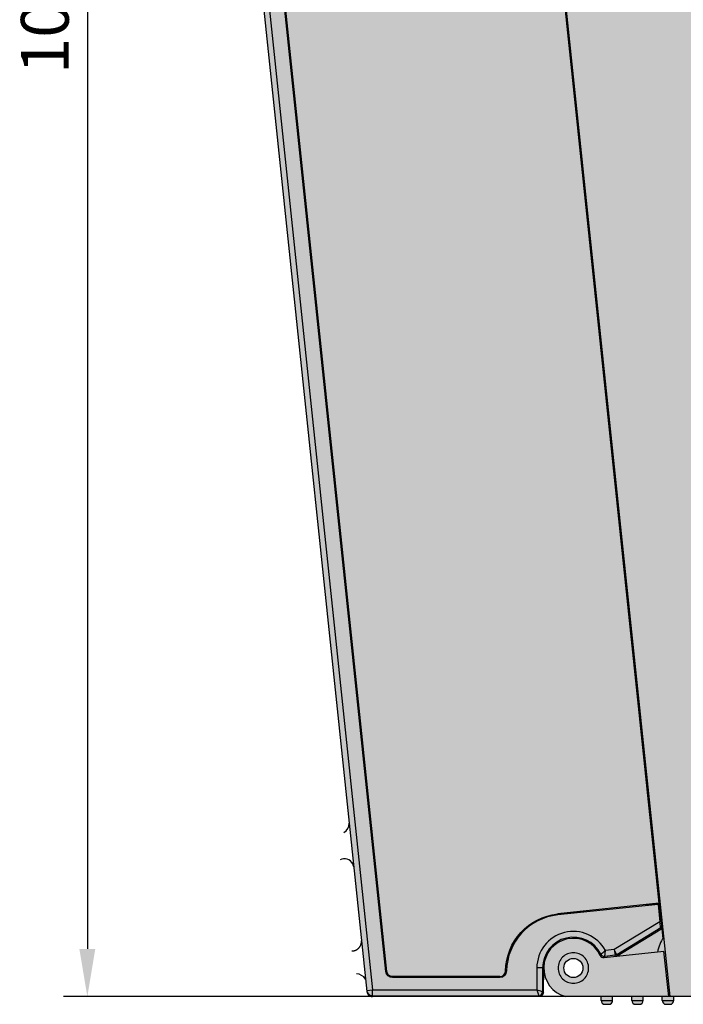
# Model space of a CAD drawing. Units: millimetres. Extents: x 409 to 5633, y 492 to 5392.
# Drawn here: x 5237 to 5272, y 976 to 1028 of the extents above; entities that cross this region are included whole.
import ezdxf

# ---------------------------------------------------------------- set-up
doc = ezdxf.new("R2010")
doc.units = ezdxf.units.MM
doc.styles.get("Standard").update_dxf_attribs({"font": 'arial.ttf'})
doc.dimstyles.new('ISO-25', dxfattribs={"dimtxt": 2.5, "dimasz": 2.5, "dimexe": 1.25, "dimexo": 0.625, "dimtad": 1, "dimtxsty": 'Standard', "dimcen": 2.5, "dimadec": 0, "dimazin": 0, "dimtfac": 1, "dimtmove": 0, "dimatfit": 3, "dimfxl": 1, "dimarcsym": 0})

# ---------------------------------------------------------------- blocks, each defined once
blk = doc.blocks.new('*D331')
at = {"color": 0, "lineweight": -2, "transparency": 16777216}
for p, q in [((5282.6882556853, 1078.824540353446), (5239.364591036296, 1078.824540353446)), ((5240.614591036296, 1076.324540353446), (5240.614591036296, 979.0745403534534)), ((5282.6882556853, 976.5745403534534), (5239.364591036296, 976.5745403534534))]:
    blk.add_line(p, q, dxfattribs=at)
at = {"color": 0, "transparency": 16777216}
for points in [[(5240.197924369629, 1076.324540353446), (5241.031257702963, 1076.324540353446), (5240.614591036296, 1078.824540353446)], [(5240.197924369629, 979.0745403534534), (5241.031257702963, 979.0745403534534), (5240.614591036296, 976.5745403534534)]]:
    blk.add_solid(points, dxfattribs=at)
at = {"layer": 'Defpoints', "color": 0, "transparency": 16777216}
for p in [(5283.3132556853, 1078.824540353446), (5240.614591036296, 976.5745403534534), (5283.3132556853, 976.5745403534534)]:
    blk.add_point(p, dxfattribs=at)
at = {"color": 0, "transparency": 16777216, "insert": (5238.71315856699, 1027.699540353448), "char_height": 2.5, "attachment_point": 5, "rotation": 90}
blk.add_mtext('100', dxfattribs=at)

msp = doc.modelspace()

# ---------------------------------------------------------------- hatches: boundary and pattern name
at = {"lineweight": 30}
h = msp.add_hatch(color=252, dxfattribs=at)
h.dxf.hatch_style = 1
h.set_gradient(color1=(147, 149, 152), color2=(199, 200, 202), name='INVCURVED')
edge = h.paths.add_edge_path()
edge.add_arc((5251.715006462135, 1076.248034440196), 2.452031387655642, 274.74246131342403, 378.46218026319536, ccw=False)
edge.add_line((5251.91773326662, 1073.804397853304), (5251.91773326662, 1074.27454035345))
edge.add_line((5251.91773326662, 1074.27454035345), (5251.91773326662, 1078.824540353446))
edge.add_line((5251.91773326662, 1078.824540353446), (5313.91773326662, 1078.824540353446))
edge.add_line((5313.91773326662, 1078.824540353446), (5313.91773326662, 1074.274540353477))
edge.add_line((5313.91773326662, 1074.274540353477), (5312.037163266044, 1073.804397853304))
edge.add_arc((5311.67902513039, 1075.396628435803), 1.632011382330146, 85.93808749348688, 282.6764875770009, ccw=False)
edge.add_line((5311.794627640998, 1077.024540353445), (5254.040838892199, 1077.024540353445))
h.paths.add_polyline_path([(5249.91773326662, 1074.774540353452), (5249.91773326662, 1079.024540353445), (5251.91773326662, 1079.024540353445), (5251.91773326662, 1074.274540353477)])
edge = h.paths.add_edge_path()
edge.add_line((5316.131787870321, 1039.343674942691), (5316.224278921009, 1039.145327244478))
edge.add_arc((5315.167733266622, 1041.41109671205), 2.499999999997841, 295.0000000009211, 336.8092291679314)
edge.add_line((5317.465730224731, 1040.426612085197), (5317.91773326662, 1040.574540353453))
edge.add_line((5317.91773326662, 1040.574540353453), (5317.91773326662, 1078.824540353446))
edge.add_line((5317.91773326662, 1078.824540353446), (5315.91773326662, 1078.824540353446))
edge.add_line((5315.91773326662, 1078.824540353446), (5315.91773326662, 1039.678852959472))
edge.add_line((5315.91773326662, 1039.678852959472), (5315.763388842252, 1039.606880972397))
edge.add_arc((5315.167733266622, 1041.411096712047), 1.899999999995072, 288.2704609549543, 317.8207464024359)
edge.add_line((5316.575724035434, 1040.135337332336), (5317.177690415594, 1040.332344511298))
edge.add_arc((5315.167733266619, 1041.411096712052), 2.281147529501139, 295.00000000029746, 331.77736321666146, ccw=False)
edge = h.paths.add_edge_path()
edge.add_ellipse((5248.708778104019, 1074.824540353453), major_axis=(0.7500285588, 1.665397950212366e-16), ratio=0.9999619231, start_angle=90, end_angle=179.9999999981935, ccw=False)
edge.add_line((5248.708778103859, 1075.574540353453), (5249.91773326662, 1075.574540353453))
edge.add_line((5249.91773326662, 1075.574540353453), (5249.91773326662, 1074.774540353452))
edge.add_line((5249.91773326662, 1074.774540353452), (5252.762134299028, 1074.274540353477))
edge.add_line((5252.762134299028, 1074.274540353477), (5254.762134299209, 1077.024540353445))
edge.add_line((5254.76213429921, 1077.024540353445), (5309.386313769639, 1077.024540353445))
edge.add_line((5309.386313769639, 1077.024540353445), (5311.386313769636, 1074.274540353477))
edge.add_line((5311.386313769635, 1074.274540353477), (5315.91773326662, 1074.774540353452))
edge.add_line((5315.91773326662, 1074.774540353452), (5315.91773326662, 1039.919994898906))
edge.add_line((5315.91773326662, 1039.919994898906), (5312.41773326662, 1038.774540353452))
edge.add_line((5312.41773326662, 1038.774540353452), (5310.91773326662, 1038.774540353452))
edge.add_line((5310.91773326662, 1038.774540353452), (5310.917733266621, 1033.059063611317))
edge.add_arc((5311.117733266621, 1031.774540353454), 1.29999999999733, 351.15011690153347, 458.84988309843925, ccw=False)
edge.add_line((5312.402256524487, 1031.574540353453), (5313.617733266621, 1031.574540353453))
edge.add_arc((5313.617733266621, 1029.574540353453), 2, 360, 450, ccw=False)
edge.add_line((5315.617733266621, 1029.574540353453), (5315.617733266618, 1026.891830843651))
edge.add_arc((5310.81773326662, 1026.89183084365), 4.799999999998363, 319.50094408149374, 360.0000000000217, ccw=False)
edge.add_line((5314.46773326662, 1023.774540353499), (5314.46773326662, 1012.574540353453))
edge.add_arc((5312.467733266614, 1012.574540353457), 2.000000000005457, 268.1190717847186, 359.9999999998958, ccw=False)
edge.add_arc((5311.117733266619, 1010.374540353452), 1.300000000001543, 261.150116901625, 368.89795255929084, ccw=False)
edge.add_line((5310.91773326662, 1009.090017095585), (5310.91773326662, 1003.374540353452))
edge.add_line((5310.91773326662, 1003.374540353452), (5312.41773326662, 1003.374540353452))
edge.add_line((5312.41773326662, 1003.374540353452), (5315.91773326662, 1002.229085807998))
edge.add_line((5315.91773326662, 1002.229085807998), (5315.91773326662, 977.3745403534522))
edge.add_line((5315.91773326662, 977.3745403534522), (5311.917733266413, 978.3745403534522))
edge.add_line((5311.917733266413, 978.3745403534522), (5277.061509724523, 978.3745403534522))
edge.add_line((5277.061509724523, 978.3745403534522), (5273.061509724421, 977.3745403534522))
edge.add_line((5273.061509724421, 977.3745403534522), (5273.061509724421, 976.5745403534529))
edge.add_line((5273.061509724421, 976.5745403534529), (5271.115914338819, 976.5745403534529))
edge.add_line((5271.115914338819, 976.5745403534529), (5263.754306885619, 1046.615556632052))
edge.add_line((5263.754306885619, 1046.615556632052), (5247.95874954522, 1046.615556632052))
edge.add_line((5247.95874954522, 1046.615556632052), (5247.95874954522, 1074.824540353475))
h.paths.add_polyline_path([(5308.767733266619, 1061.174540353451), (5308.767733266619, 1060.474540353453), (5312.46773326662, 1060.474540353453), (5312.46773326662, 1061.174540353451)], flags=16)
h.paths.add_polyline_path([(5308.767733266619, 1064.074540353453), (5312.46773326662, 1064.074540353453), (5312.46773326662, 1064.774540353452), (5308.767733266619, 1064.774540353452)], flags=16)
h.paths.add_polyline_path([(5308.767733266619, 1057.574540353453), (5308.767733266619, 1056.874540353452), (5312.46773326662, 1056.874540353452), (5312.46773326662, 1057.574540353453)], flags=16)
h.paths.add_polyline_path([(5308.767733266619, 1067.674540353451), (5312.46773326662, 1067.674540353451), (5312.46773326662, 1068.374540353452), (5308.767733266619, 1068.374540353452)], flags=16)
h.paths.add_polyline_path([(5308.767733266619, 1053.974540353453), (5308.767733266619, 1053.274540353452), (5312.46773326662, 1053.274540353452), (5312.46773326662, 1053.974540353453)], flags=16)
h.paths.add_polyline_path([(5308.767733266619, 1050.374540353452), (5308.767733266619, 1049.674540353451), (5312.46773326662, 1049.674540353451), (5312.46773326662, 1050.374540353452)], flags=16)
edge = h.paths.add_edge_path(flags=0)
edge.add_arc((5272.207361057683, 1030.726544345747), 0.6629112202987668, 95.99999999921232, 275.9999999992287, ccw=False)
edge.add_line((5272.138067966551, 1031.385824069022), (5272.144643979727, 1031.323257482969))
edge.add_arc((5272.207361057675, 1030.726544345747), 0.5999999999994602, 455.9999999987999, 635.9999999987999)
edge.add_line((5272.270078135623, 1030.129831208526), (5272.276654148814, 1030.067264622474))
edge = h.paths.add_edge_path(flags=16)
edge.add_line((5273.07831901562, 1031.802087851453), (5272.108155592896, 1031.700119566811))
edge.add_arc((5272.207361057712, 1030.726544345751), 0.9786165925996044, 455.8182491101564, 635.8182491101563)
edge.add_line((5272.306566522528, 1029.752969124691), (5273.282904563419, 1029.855586387852))
edge.add_line((5273.282904563419, 1029.855586387852), (5273.07831901562, 1031.802087851453))
h.paths.add_polyline_path([(5272.797347388774, 1031.455116788447), (5272.138068001919, 1031.385823732651), (5272.14464397972, 1031.323257483053), (5272.741357116918, 1031.385974560952), (5272.866791272818, 1030.192548286552), (5272.27007813562, 1030.129831208553), (5272.276654113421, 1030.067264958952), (5272.935933500319, 1030.136558014652)], flags=0)
h.paths.add_polyline_path([(5308.017733266619, 1037.374540353452), (5308.017733266619, 1031.174540353451), (5309.41773326662, 1031.174540353451), (5309.41773326662, 1037.374540353452)], flags=16)
h.paths.add_polyline_path([(5308.322968988521, 1037.369304631551), (5308.322968988521, 1031.179776075352), (5308.382317006819, 1031.239124093652), (5309.05314952642, 1031.239124093652), (5309.112497544718, 1031.179776075352), (5309.112497544718, 1037.369304631551), (5309.05314952642, 1037.309956613251), (5308.382317006819, 1037.309956613251)], flags=0)
edge = h.paths.add_edge_path(flags=0)
edge.add_arc((5273.304909921977, 1020.284064444448), 0.6629112202991471, 95.99999999954139, 275.99999999954144, ccw=False)
edge.add_line((5273.235616830842, 1020.943344167721), (5273.242192844018, 1020.880777581669))
edge.add_arc((5273.30490992197, 1020.284064444448), 0.5999999999998404, 455.9999999991454, 635.9999999991271)
edge.add_line((5273.367626999921, 1019.687351307224), (5273.374203013112, 1019.624784721174))
edge = h.paths.add_edge_path(flags=16)
edge.add_line((5274.175867879918, 1021.359607950151), (5273.205704457194, 1021.257639665511))
edge.add_arc((5273.304909922019, 1020.284064444451), 0.9786165926005264, 455.8182491106862, 635.818249110697)
edge.add_line((5273.404115386844, 1019.310489223393), (5274.380453427721, 1019.413106486552))
edge.add_line((5274.380453427721, 1019.413106486552), (5274.175867879918, 1021.359607950151))
h.paths.add_polyline_path([(5273.894896252985, 1021.012636887039), (5273.235616866221, 1020.943343831352), (5273.242192844018, 1020.880777581651), (5273.83890598122, 1020.943494659652), (5273.970916115044, 1019.687502135535), (5274.033482364621, 1019.694078113353)], flags=0)
h.paths.add_polyline_path([(5308.017733266619, 1022.274540353452), (5308.017733266619, 1007.174540353451), (5309.41773326662, 1007.174540353451), (5309.41773326662, 1022.274540353452)], flags=16)
h.paths.add_polyline_path([(5308.322968988521, 1022.269304631553), (5308.322968988521, 1007.179776075352), (5308.382317006819, 1007.239124093652), (5309.05314952642, 1007.239124093652), (5309.112497544718, 1007.179776075352), (5309.112497544718, 1022.269304631553), (5309.05314952642, 1022.209956613253), (5308.382317006819, 1022.209956613253)], flags=0)
edge = h.paths.add_edge_path(flags=0)
edge.add_arc((5274.402458786279, 1009.841584543046), 0.6629112202991471, 95.99999999952502, 275.99999999954144, ccw=False)
edge.add_line((5274.333165695143, 1010.500864266322), (5274.339741708316, 1010.438297680268))
edge.add_arc((5274.40245878627, 1009.841584543046), 0.6000000000000306, 455.9999999993181, 635.9999999993181)
edge.add_line((5274.465175864223, 1009.244871405825), (5274.471751877414, 1009.182304819773))
edge = h.paths.add_edge_path(flags=16)
edge.add_line((5275.27341674422, 1010.917128048752), (5274.303253321514, 1010.815159764114))
edge.add_arc((5274.40245878633, 1009.841584543054), 0.9786165925996044, 455.8182491101564, 635.8182491101455)
edge.add_line((5274.501664251145, 1008.868009321992), (5275.478002292019, 1008.970626585153))
edge.add_line((5275.478002292019, 1008.970626585153), (5275.27341674422, 1010.917128048752))
h.paths.add_polyline_path([(5274.992445117374, 1010.570156985747), (5274.333165730519, 1010.500863929952), (5274.33974170832, 1010.438297680252), (5274.936454845518, 1010.501014758252), (5275.068464979342, 1009.245022234134), (5275.131031228919, 1009.251598211951)], flags=0)
edge = h.paths.add_edge_path(flags=0)
edge.add_arc((5275.500007650624, 999.3991046416522), 0.6629112202993318, 96.00000000270143, 276.00000000270137, ccw=False)
edge.add_line((5275.430714559452, 1000.058384364922), (5275.437290572629, 999.9958177788703))
edge.add_arc((5275.500007650626, 999.3991046416522), 0.6000000000009759, 456.0000000035004, 636.0000000035186)
edge.add_line((5275.562724728623, 998.802391504436), (5275.569300741796, 998.7398249183825))
edge = h.paths.add_edge_path(flags=16)
edge.add_line((5276.370965608521, 1000.474648147352), (5275.400802185812, 1000.372679862714))
edge.add_arc((5275.500007650618, 999.3991046416522), 0.978616592600492, 455.8182491096158, 635.8182491096159)
edge.add_line((5275.599213115425, 998.4255294205905), (5276.57555115632, 998.5281466837514))
edge.add_line((5276.57555115632, 998.5281466837514), (5276.370965608521, 1000.474648147352))
h.paths.add_polyline_path([(5276.089993981766, 1000.127677084356), (5275.430714594821, 1000.058384028553), (5275.437290572621, 999.9958177789522), (5276.034003709921, 1000.058534856851), (5276.159437865821, 998.8651085824513), (5275.562724728619, 998.8023915044523), (5275.56930070642, 998.7398252548519), (5276.228580093319, 998.8091183105516)], flags=0)
h.paths.add_polyline_path([(5285.117733266621, 983.3745403534522), (5285.117733266621, 982.7745403534518), (5288.617733266621, 982.7745403534518), (5288.617733266621, 983.3745403534522)], flags=16)
h.paths.add_polyline_path([(5285.21773326662, 983.2512070201519), (5285.173983266655, 983.2745403534518), (5285.21773326662, 983.2745403534518)], flags=0)
h.paths.add_polyline_path([(5288.367733266621, 982.8745403534522), (5288.317733266618, 982.8495403558754), (5288.317733266618, 982.8745403534522)], flags=0)
h.paths.add_polyline_path([(5287.817733266618, 983.1995403534529), (5287.817733266618, 983.2512070201192), (5288.117733266621, 983.411207020119), (5288.117733266621, 983.1995403534529)], flags=16)
h.paths.add_polyline_path([(5285.41773326662, 982.9495403534529), (5285.217733266518, 982.9495403534529), (5285.41773326662, 982.8495403534016)], flags=0)
h.paths.add_polyline_path([(5303.117733266621, 985.3745403534522), (5303.117733266621, 984.7745403534518), (5306.617733266621, 984.7745403534518), (5306.617733266621, 985.3745403534522)], flags=16)
h.paths.add_polyline_path([(5303.21773326662, 985.2512070201519), (5303.173983266655, 985.2745403534518), (5303.21773326662, 985.2745403534518)], flags=0)
h.paths.add_polyline_path([(5306.367733266621, 984.8745403534522), (5306.317733266618, 984.8495403549059), (5306.317733266618, 984.8745403534522)], flags=0)
h.paths.add_polyline_path([(5305.817733266618, 985.1995403534529), (5305.817733266618, 985.2512070201192), (5306.117733266621, 985.411207020119), (5306.117733266621, 985.1995403534529)], flags=16)
h.paths.add_polyline_path([(5303.41773326662, 984.9495403534529), (5303.217733266518, 984.9495403534529), (5303.41773326662, 984.8495403534016)], flags=0)
h.paths.add_polyline_path([(5313.91773326662, 1074.274540353477), (5313.91773326662, 1078.824540353446), (5315.91773326662, 1078.824540353446), (5315.91773326662, 1074.774540353452)])
h.paths.add_polyline_path([(5315.91773326662, 976.5745403534529), (5315.91773326662, 1002.229085807998), (5317.91773326662, 1001.574540353453), (5317.91773326662, 976.5745403534529)])
h.paths.add_polyline_path([(5313.91773326662, 976.5745403534529), (5313.91773326662, 977.8745403534267), (5315.91773326662, 977.3745403534522), (5315.91773326662, 976.5745403534529)], flags=17)
edge = h.paths.add_edge_path(flags=17)
edge.add_line((5275.061509724421, 976.5745403534529), (5275.061509724421, 977.8745403534394))
edge.add_line((5275.061509724421, 977.8745403534394), (5276.94207972499, 978.344682853598))
edge.add_arc((5277.184615350025, 977.3745403534485), 1.000000000003693, 450.00000000020844, 464.0362434678001, ccw=False)
edge.add_line((5277.184615350021, 978.3745403534522), (5311.79462764102, 978.3745403534522))
edge.add_arc((5311.794627641018, 977.374540353454), 0.999999999998181, 435.9637565326043, 449.9999999998437, ccw=False)
edge.add_line((5312.037163266044, 978.3446828535998), (5313.91773326662, 977.874540353454))
edge.add_line((5313.91773326662, 977.874540353454), (5313.91773326662, 976.5745403534529))
edge.add_line((5313.91773326662, 976.5745403534529), (5275.061509724421, 976.5745403534529))
h.paths.add_polyline_path([(5273.061509724421, 976.5745403534529), (5273.061509724421, 977.3745403534522), (5275.061509724421, 977.8745403534394), (5275.061509724421, 976.5745403534529)], flags=17)
h.paths.add_polyline_path([(5272.317733266618, 976.3745403534522), (5272.317733266618, 976.5745403534529), (5272.91773326662, 976.5745403534529), (5272.91773326662, 976.3745403534522)])
edge = h.paths.add_edge_path()
edge.add_arc((5272.517733266619, 976.3745403534522), 0.2000000000007276, 180, 270, ccw=False)
edge.add_line((5272.317733266618, 976.3745403534522), (5272.91773326662, 976.3745403534522))
edge.add_arc((5272.71773326662, 976.3745403534522), 0.2000000000007276, 270, 360, ccw=False)
edge.add_line((5272.71773326662, 976.1745403534514), (5272.517733266619, 976.1745403534514))
edge = h.paths.add_edge_path()
edge.add_arc((5270.91773326662, 976.3745403534522), 0.2000000000007276, 180, 270, ccw=False)
edge.add_line((5270.71773326662, 976.3745403534522), (5271.317733266618, 976.3745403534522))
edge.add_arc((5271.117733266619, 976.3745403534504), 0.1999999999989086, 270.0000000005211, 360.0000000005211, ccw=False)
edge.add_line((5271.117733266621, 976.1745403534514), (5270.91773326662, 976.1745403534514))
h.paths.add_polyline_path([(5270.71773326662, 976.3745403534522), (5270.71773326662, 976.5745403534529), (5271.052734786519, 976.5745403534529), (5271.317733266618, 976.5745403534529), (5271.317733266618, 976.3745403534522)])
edge = h.paths.add_edge_path()
edge.add_arc((5269.31773326662, 976.3745403534504), 0.1999999999989086, 179.9999999994789, 269.9999999994789, ccw=False)
edge.add_line((5269.117733266621, 976.3745403534522), (5269.71773326662, 976.3745403534522))
edge.add_arc((5269.517733266619, 976.3745403534522), 0.2000000000007276, 270, 360, ccw=False)
edge.add_line((5269.517733266619, 976.1745403534514), (5269.317733266618, 976.1745403534514))
h.paths.add_polyline_path([(5269.117733266621, 976.3745403534522), (5269.117733266621, 976.5745403534529), (5269.71773326662, 976.5745403534529), (5269.71773326662, 976.3745403534522)])
edge = h.paths.add_edge_path(flags=16)
edge.add_spline(control_points=[(5267.740639848971, 978.9874768863847), (5267.74064022484, 978.9874772171333), (5267.740640600709, 978.987477547882), (5267.740640976577, 978.9874778786307)], knot_values=[0.0006596605967348824, 0.0006596605967348824, 0.0006596605967348824, 0.0006596605967348824, 0.0006645528390136345, 0.0006645528390136345, 0.0006645528390136345, 0.0006645528390136345], degree=3, periodic=0)
edge.add_line((5267.740642002458, 978.9874787813606), (5268.196144281532, 979.0353540000178))
edge.add_line((5268.196144281532, 979.0353540000178), (5268.24985671053, 978.7393510549045))
edge.add_line((5268.24985671053, 978.7393510549045), (5267.704282931294, 978.6820089400771))
edge.add_line((5267.704282931294, 978.6820089400771), (5267.723199956619, 978.8381705584525))
edge.add_line((5267.723199956619, 978.8381705584525), (5267.740639848971, 978.9874768863865))
edge = h.paths.add_edge_path(flags=16)
edge.add_spline(control_points=[(5267.504293538021, 978.7918724721512), (5267.554421750321, 978.8310982314524), (5267.633719940537, 978.8957156408123), (5267.711646319856, 978.9619638313306), (5267.740639848971, 978.9874768863847)], knot_values=[0.0006645528388333766, 0.0006645528388333766, 0.0006645528388333766, 0.0006645528388333766, 0.6226252813388333, 0.9999999999999999, 0.9999999999999999, 0.9999999999999999, 0.9999999999999999], degree=3, periodic=0)
edge.add_line((5267.740639848971, 978.9874768863847), (5267.723199956619, 978.8381705584525))
edge.add_line((5267.723199956619, 978.8381705584525), (5267.704282931296, 978.6820089400862))
edge.add_arc((5267.683381160719, 978.880917019249), 0.2000032698969566, 229.6243251624969, 275.99877178329723, ccw=False)
edge.add_arc((5267.685374178118, 978.882569625468), 0.2025538121044133, 213.2240636204159, 229.4976700262531, ccw=False)
edge.add_arc((5267.681676514387, 978.8801555889168), 0.1981379038985801, 206.4594288630301, 213.225966271553, ccw=False)
edge = h.paths.add_edge_path(flags=17)
edge.add_ellipse((5270.599071937619, 980.4984606424514), major_axis=(0.03468648570000017, -0.3301134081000009), ratio=0.0078873144, start_angle=270.2139854960985, end_angle=359.9139855438028)
edge.add_line((5270.633471640978, 980.1681749820036), (5268.332962856965, 978.7674297018602))
edge.add_line((5268.332962856965, 978.7674297018602), (5268.31430869422, 978.8039589794516))
edge.add_line((5268.31430869422, 978.8039589794516), (5268.196144395473, 979.0353533721027))
edge.add_line((5268.196144395473, 979.0353533721027), (5268.196144273728, 979.0353540430297))
edge.add_line((5268.196144273728, 979.0353540430297), (5270.596597792615, 980.4969541727478))
edge = h.paths.add_edge_path(flags=16)
edge.add_ellipse((5270.599071937619, 980.4984606424514), major_axis=(0.03468648570000017, -0.3301134081000009), ratio=0.0078873144, start_angle=270.21398545822393, end_angle=359.91398545989176, ccw=False)
edge.add_line((5270.596597792619, 980.496954172695), (5270.501113520319, 981.4054263387516))
edge.add_line((5270.501113520319, 981.4054263387516), (5270.511395285319, 981.4328338142514))
edge.add_line((5270.511395285319, 981.4328338142514), (5270.508905688819, 981.456520742664))
edge.add_line((5270.508905688819, 981.456520742664), (5270.547961463713, 981.4606256700172))
edge.add_line((5270.547961463713, 981.4606256700172), (5270.684228853183, 980.1641280638469))
edge.add_line((5270.684228853183, 980.1641280638469), (5270.633754475448, 980.1683471956494))
edge = h.paths.add_edge_path(flags=17)
edge.add_line((5270.684228853183, 980.1641280638469), (5270.547961463713, 981.4606256700172))
edge.add_line((5270.547961463713, 981.4606256700172), (5270.541018214821, 981.4598959051527))
edge.add_line((5270.541018214821, 981.4598959051527), (5270.551299979821, 981.4873033806525))
edge.add_line((5270.551299979821, 981.4873033806525), (5269.929732162984, 987.4011261233027))
edge.add_line((5269.929732162984, 987.4011261233027), (5269.977466998969, 987.4061432567014))
edge.add_line((5269.977466998969, 987.4061432567014), (5270.787976702073, 979.6946585477181))
edge.add_arc((5272.417733266622, 978.5745403534329), 1.977566997311742, 505.4995811847031, 507.9767996531742)
edge.add_line((5270.74108581582, 979.6231701997458), (5270.684228853183, 980.1641280638469))
edge = h.paths.add_edge_path(flags=17)
edge.add_spline(control_points=[(5264.150244630813, 976.9242936644641), (5264.150243393082, 976.9242940840923), (5264.150242155347, 976.9242945037222), (5264.150240917612, 976.9242949233521)], knot_values=[0.9995150099899175, 0.9995150099899175, 0.9995150099899175, 0.9995150099899175, 0.9995274028515752, 0.9995274028515752, 0.9995274028515752, 0.9995274028515752], degree=3, periodic=0)
edge.add_line((5264.150240917612, 976.9242949233521), (5264.150244211201, 976.9242949233521))
edge.add_line((5264.150244211201, 976.9242949233521), (5264.250236906834, 976.6243063463608))
edge.add_arc((5264.250235068515, 976.8243111614574), 0.2000048151051388, 270.0005266268914, 359.9959485434641)
edge.add_line((5264.450239883119, 976.8242970188658), (5264.450239883119, 978.0745403534529))
edge.add_line((5264.450239883119, 978.0745403534529), (5264.150243995418, 978.0745403534529))
edge.add_line((5264.150243995418, 978.0745403534529), (5264.150243995418, 976.9242938798834))
edge = h.paths.add_edge_path(flags=17)
edge.add_line((5264.450239883119, 978.0745403534529), (5264.150243995418, 978.0745403534529))
edge.add_arc((5266.061509724419, 978.0745403534529), 1.911265729000661, 388.5328161401389, 540, ccw=False)
edge.add_line((5267.740640143786, 978.9874794103507), (5267.723199956619, 978.8381705584525))
edge.add_line((5267.723199956619, 978.8381705584525), (5267.704282931298, 978.6820089400862))
edge.add_arc((5267.683381160719, 978.8809170192544), 0.2000032699025738, 229.6243251629141, 275.9987717836521, ccw=False)
edge.add_arc((5267.685374178098, 978.8825696254771), 0.2025538121006963, 207.3857043394741, 229.4976700314451, ccw=False)
edge.add_arc((5266.061509724419, 978.0745403534529), 1.611269841299685, 386.3377546426957, 540)
h.paths.add_polyline_path([(5267.517733266619, 976.3745403534522), (5267.517733266619, 976.5745403534529), (5268.117733266621, 976.5745403534529), (5268.117733266621, 976.3745403534522)])
edge = h.paths.add_edge_path()
edge.add_line((5267.517733266619, 976.3745403534522), (5268.117733266621, 976.3745403534522))
edge.add_arc((5267.91773326662, 976.3745403534522), 0.2000000000007276, 270, 360, ccw=False)
edge.add_line((5267.91773326662, 976.1745403534514), (5267.71773326662, 976.1745403534514))
edge.add_arc((5267.71773326662, 976.3745403534522), 0.2000000000007276, 180, 270, ccw=False)
edge = h.paths.add_edge_path(flags=17)
edge.add_arc((5266.061509724421, 978.0745403534529), 1.552360356100365, 25.103795266191185, 255.0764898397171, ccw=False)
edge.add_arc((5267.64831077592, 978.8179404994498), 0.1999470838971665, 205.0934261932364, 275.989733538836)
edge.add_line((5267.669175306035, 978.619085004826), (5270.80322297252, 978.9484866881521))
edge.add_line((5270.80322297252, 978.9484866881521), (5271.052734786519, 976.5745403534529))
edge.add_line((5271.052734786519, 976.5745403534529), (5270.71773326662, 976.5745403534529))
edge.add_line((5270.71773326662, 976.5745403534529), (5265.661731441878, 976.5745403534529))
edge = h.paths.add_edge_path(flags=16)
edge.add_arc((5266.061509724421, 978.0745403534529), 0.5, 180, 540, ccw=False)
h = msp.add_hatch(color=252, dxfattribs=at)
h.dxf.hatch_style = 1
h.set_gradient(color1=(147, 149, 152), color2=(199, 200, 202), name='INVCURVED')
h.paths.add_polyline_path([(5247.963070876011, 1046.143181814465, -0.4452286853158468), (5248.261427444619, 1046.474540353453)])
edge = h.paths.add_edge_path()
edge.add_spline(control_points=[(5264.45160188342, 976.671642560852), (5264.434175426321, 976.6424856868525), (5264.38315318692, 976.5925010635528), (5264.31406670972, 976.5745419055529), (5264.280099907619, 976.5745403534529)], knot_values=[0, 0, 0, 0, 0.5000066157, 1, 1, 1, 1], degree=3, periodic=0)
edge.add_line((5264.280099907619, 976.5745403534529), (5264.355157814805, 976.6540374307297))
edge.add_arc((5264.250235068519, 976.824311161452), 0.2000048151000089, 301.6413934778092, 331.6490316567608)
edge.add_line((5264.426250360617, 976.7293346221886), (5264.47575599759, 976.7817681844263))
edge.add_line((5264.47575599759, 976.7817681844244), (5264.480097166104, 976.7745327379962))
edge.add_line((5264.480097166104, 976.7745327379962), (5264.4516040402, 976.6716732949681))
edge.add_line((5264.4516040402, 976.6716732949681), (5264.451464027787, 976.671439937154))
h.paths.add_polyline_path([(5264.471005167596, 976.7040151848087), (5264.45160404251, 976.6716733033063), (5264.480112868061, 976.7745894216514), (5264.499458612065, 976.8068726423462, -0.04461084703533955), (5264.49626657404, 976.7713877817641, -0.05329037851040363), (5264.484241470675, 976.7303061088733, -0.0370190790052017)])
edge = h.paths.add_edge_path()
edge.add_spline(control_points=[(5255.528335114521, 976.5750282885529), (5255.459381221221, 976.5790176888513), (5255.319708225119, 976.6378361416519), (5255.254011218518, 976.7745181817518), (5255.24679558052, 976.843170391352)], knot_values=[0, 0, 0, 0, 0.5001406128, 1, 1, 1, 1], degree=3, periodic=0)
edge.add_line((5255.24679558052, 976.843170391352), (5255.252753911309, 976.8374955956169))
edge.add_arc((5255.539913787719, 976.9242990784514), 0.2999927319999948, 556.8191623661577, 615.9732333343084)
edge.add_line((5255.467203001665, 976.6332513489579), (5255.528335114546, 976.5750282885492))
h.paths.add_polyline_path([(5255.252753911309, 976.8374955956169), (5255.467203001665, 976.6332513489579, -0.2639970152348041)], flags=17)
h = msp.add_hatch(color=252, dxfattribs=at)
h.dxf.hatch_style = 1
h.set_gradient(color1=(147, 149, 152), color2=(199, 200, 202), name='INVCURVED')
h.paths.add_polyline_path([(5255.52833511447, 976.5750282886202), (5255.24679558052, 976.843170391352), (5247.963070871667, 1046.143181809639), (5248.261427444619, 1046.474540353453), (5263.714177182019, 1046.479739928152), (5270.644523639769, 980.5418979348524), (5268.196107739621, 979.035555378252), (5267.740829018619, 978.9874984375529), (5266.014032695346, 979.9852163119958), (5264.150243995418, 978.0745403534529), (5264.499458612068, 976.8068726490364), (5264.280099907619, 976.5745403534529)])
h = msp.add_hatch(color=252, dxfattribs=at)
h.dxf.hatch_style = 1
h.set_gradient(color1=(147, 149, 152), color2=(147, 149, 152), name='INVCURVED')
h.paths.add_polyline_path([(5264.509149368319, 978.0745403530545), (5264.49946279673, 976.806879625512), (5264.480088027618, 976.7745479691512), (5264.450239883119, 976.8242960150528), (5264.450239883119, 978.0745403534529, -0.7922985024881251), (5267.504229166063, 978.792001930251, 0.02971575359454221), (5267.515930973108, 978.7715874330879, 0.07112658329584146), (5267.553819736784, 978.728551848033, 0.2051543272749371), (5267.704282931298, 978.6820089400862), (5267.704282901434, 978.6820086935531, -0.002906285165941295), (5267.66924646573, 978.6190924839921, -0.3196140443374049), (5267.467262403667, 978.7330857808756, 0.8018574661585167)])
edge = h.paths.add_edge_path(flags=17)
edge.add_arc((5267.685374178453, 978.8825696251661), 0.202553812100011, 573.2240635042318, 589.4976698892527, ccw=False)
edge.add_arc((5267.681676513921, 978.8801555898517), 0.198137903899882, 566.4594291652758, 573.2259665791439, ccw=False)
edge.add_spline(control_points=[(5267.504293538021, 978.7918724721512), (5267.554421750321, 978.8310982314524), (5267.633719940537, 978.8957156408123), (5267.711646319856, 978.9619638313306), (5267.740639848971, 978.9874768863847)], knot_values=[0.0006645528390136768, 0.0006645528390136768, 0.0006645528390136768, 0.0006645528390136768, 0.6226252813390136, 1, 1, 1, 1], degree=3, periodic=0)
edge.add_line((5267.740639848971, 978.9874768863847), (5267.723199956619, 978.8381705584507))
edge.add_line((5267.723199956619, 978.8381705584525), (5267.704282931298, 978.6820089400862))
edge.add_arc((5267.683381160712, 978.8809170192508), 0.2000032699000014, 229.6243251550174, 275.9987717851949, ccw=False)
h.paths.add_polyline_path([(5267.669246465741, 978.6190924840121, 0.00290629705831892), (5267.704283043311, 978.6820089518515), (5268.24985670432, 978.7393510542515), (5268.269183469822, 978.6821484040447)], flags=17)
edge = h.paths.add_edge_path(flags=17)
edge.add_spline(control_points=[(5268.332962861221, 978.7674297044523), (5268.30798770382, 978.7522229167516), (5268.278936969518, 978.742407695252), (5268.24985670432, 978.7393510542515)], knot_values=[0, 0, 0, 0, 1, 1, 1, 1], degree=3, periodic=0)
edge.add_line((5268.249856710447, 978.7393510553666), (5268.196144395473, 979.0353533721027))
edge.add_line((5268.196144395473, 979.0353533721027), (5268.31430869422, 978.8039589794535))
edge.add_line((5268.31430869422, 978.8039589794516), (5268.332962856794, 978.7674297021931))
h.paths.add_polyline_path([(5265.661731441878, 976.5745403534529, -1.569272956146886), (5267.467235205555, 978.7331438357396, 0.3196037894675147), (5267.669175306028, 978.6190850048242), (5268.269183469822, 978.6821484040447), (5268.249856717992, 978.7393510137845), (5268.196144395473, 979.0353533721027), (5268.31430869422, 978.8039589794516), (5268.332962856965, 978.7674297018602), (5270.633754475419, 980.1683471956512), (5270.684228853183, 980.1641280638469), (5270.74108581582, 979.6231701997458, -0.01080932560466837), (5270.787976702073, 979.6946585477181), (5271.115914338819, 976.5745403534529), (5271.061509724421, 976.5745403534529)])
h.paths.add_polyline_path([(5266.061509724421, 978.5745403534529, 1), (5266.061509724421, 977.5745403534529, 1)], flags=16)
edge = h.paths.add_edge_path(flags=16)
edge.add_line((5268.196144395473, 979.0353533721027), (5268.31430869422, 978.8039589794535))
edge.add_line((5268.31430869422, 978.8039589794516), (5268.33296285671, 978.7674297023568))
edge.add_spline(control_points=[(5268.332962861221, 978.7674297044523), (5268.30798770382, 978.7522229167516), (5268.278936969518, 978.742407695252), (5268.24985670432, 978.7393510542515)], knot_values=[0, 0, 0, 0, 1, 1, 1, 1], degree=3, periodic=0)
edge.add_line((5268.249856710407, 978.7393510555921), (5268.196144395473, 979.0353533721027))

# ---------------------------------------------------------------- linework, layer by layer
at = {"linetype": 'Continuous'}
for p, q in [((5263.754306885619, 1046.615556632052), (5271.115914338819, 976.5745403534529)), ((5247.963070876018, 1046.143181814452), (5255.246793179218, 976.8431932379517)), ((5248.261427444619, 1046.174540353451), (5255.539921532518, 976.9242949233521)), ((5263.85460148562, 1045.076901560153), (5270.541018214821, 981.4598959051527)), ((5256.243048376718, 977.8879076566518), (5249.216572271618, 1044.740362149352)), ((5255.480241781219, 985.2791185190526), (5249.23134702612, 1044.733380655152)), ((5256.29277375472, 977.893140899052), (5249.266299050321, 1044.745582065252)), ((5269.977466998966, 987.4061432567432), (5269.916713571291, 987.399757814188)), ((5270.551299979821, 981.4873033806525), (5269.925536015018, 987.4410498043526)), ((5269.98747913652, 987.2190473791525), (5269.952905225518, 987.1806491609514)), ((5269.95418934852, 987.1684315459515), (5269.997804107219, 987.1291606409523)), ((5255.480241781219, 985.2791185190526), (5255.51608032052, 985.2828853012525)), ((5255.519847102818, 985.2470467619514), (5255.480241781219, 985.2791185190526)), ((5255.71219480422, 983.4169806284517), (5255.69099747242, 983.390804103552)), ((5255.69099747242, 983.390804103552), (5255.71468440072, 983.3932937000518)), ((5255.69099747242, 983.390804103552), (5255.753714550321, 982.7940909663521)), ((5255.777401478719, 982.7965805628519), (5255.753714550321, 982.7940909663521)), ((5255.779891075219, 982.772893634452), (5255.753714550321, 982.7940909663521)), ((5270.541018214821, 981.4598959051527), (5265.242281938221, 980.9029762808514)), ((5270.501113520319, 981.4054263387516), (5265.247073621218, 980.8532044930525)), ((5266.669326071818, 981.0529646632513), (5266.671815668318, 981.0292777348513)), ((5266.69301300022, 981.0554542597529), (5266.671815668318, 981.0292777348513)), ((5269.82810920862, 981.3849661492513), (5269.854285733518, 981.3637688173512)), ((5269.851796137018, 981.3874557456529), (5269.854285733518, 981.3637688173512)), ((5270.511395285319, 981.4328338142514), (5269.854285733518, 981.3637688173512)), ((5270.511395285319, 981.4328338142514), (5270.501113520319, 981.4054263387516)), ((5270.501113520319, 981.4054263387516), (5270.596597792619, 980.4969541727514)), ((5270.511395285319, 981.4328338142514), (5270.508905688819, 981.4565207426513)), ((5270.541018214821, 981.4598959051527), (5270.551299979821, 981.4873033806525)), ((5270.547961463721, 981.4606256699517), (5270.74108581582, 979.6231701997513)), ((5265.247073621218, 980.8532044930525), (5265.201324783719, 980.8943194187523)), ((5266.048926006219, 980.9877579887525), (5266.07510253112, 980.9665606568524)), ((5266.07510253112, 980.9665606568524), (5266.07261293462, 980.9902475852523)), ((5266.671815668318, 981.0292777348513), (5266.07510253112, 980.9665606568524)), ((5270.596597792619, 980.4969541727514), (5268.196144186719, 979.0353539900516)), ((5270.633754475419, 980.1683471956512), (5268.332962861221, 978.7674297044523)), ((5268.352554190618, 978.7094685688517), (5270.640787613318, 980.1027395657529)), ((5270.684228853121, 980.1641280638523), (5270.633754475419, 980.1683471956512)), ((5270.640683818719, 980.1026811814518), (5270.684228853121, 980.1641280638523)), ((5256.097672932619, 979.7494012265524), (5256.065601175518, 979.7097959049515)), ((5256.101439714819, 979.7135626872514), (5256.065601175518, 979.7097959049515)), ((5256.255621665519, 977.9018717086528), (5256.065601175518, 979.7097959049515)), ((5267.723199956619, 978.8381705584525), (5267.740663523919, 978.9876795722521)), ((5268.196144186719, 979.0353539900516), (5267.740829018619, 978.9874984375529)), ((5268.31430869422, 978.8039589794516), (5268.196051023218, 979.0355362176524)), ((5268.196107739621, 979.035555378252), (5268.24985671172, 978.7393510483525)), ((5267.66924646422, 978.619092483852), (5270.80322297252, 978.9484866881521)), ((5267.704282926521, 978.6820089006524), (5267.723199956619, 978.8381705584525)), ((5268.24985670432, 978.7393510542515), (5267.704283043318, 978.6820089518515)), ((5268.269183469818, 978.682148404052), (5268.24985670432, 978.7393510542515)), ((5268.33296285942, 978.7674296970526), (5268.31430869422, 978.8039589794516)), ((5268.352545959018, 978.7094683714513), (5268.332962861221, 978.7674297044523)), ((5271.052734786519, 976.5745403534529), (5270.80322297252, 978.9484866881521)), ((5262.561463588818, 977.9188039561523), (5262.517090204719, 977.9627069697526)), ((5264.150243995418, 978.0745403534529), (5264.150243995418, 976.9242949233521)), ((5264.450239883119, 978.0745403534529), (5264.150243995418, 978.0745403534529)), ((5264.450239883119, 978.0745403534529), (5264.450239883119, 976.8242960150528)), ((5264.499462730118, 976.8068709082527), (5264.509149368319, 978.0745403530545)), ((5256.243048376718, 977.8879076566518), (5256.255621665519, 977.9018717086528)), ((5256.591078025418, 977.5745403534529), (5256.603651314219, 977.5885044053521)), ((5262.21156303102, 977.5745403534529), (5256.591078025418, 977.5745403534529)), ((5262.211996259421, 977.6245403534522), (5256.591084882219, 977.6245403534522)), ((5258.157605296421, 977.5885044053521), (5256.603651314219, 977.5885044053521)), ((5258.157605296421, 977.5885044053521), (5258.153817765718, 977.6245403534522)), ((5260.369364746419, 977.6245403534522), (5260.395816651819, 977.6007229508523)), ((5260.395816651819, 977.6007229508523), (5260.393313341918, 977.6245403534522)), ((5260.999121619521, 977.6007229508523), (5260.395816651819, 977.6007229508523)), ((5260.999121619521, 977.6007229508523), (5260.99661830962, 977.6245403534522)), ((5261.020566905221, 977.6245403534522), (5260.999121619521, 977.6007229508523)), ((5262.161563031021, 977.6245403534522), (5262.21156303102, 977.5745403534529)), ((5255.241564963921, 976.8929363843527), (5255.539921532518, 976.9242949233521)), ((5255.539921532518, 976.6243063464517), (5255.539921532518, 976.9242949233521)), ((5255.539921532518, 976.9242949233521), (5264.150243995418, 976.9242949233521)), ((5264.150195990018, 976.9244395919523), (5264.250236461221, 976.6243076832525)), ((5255.539921532518, 976.6243063464517), (5255.545152149121, 976.5745403534529)), ((5255.539921532518, 976.6243063464517), (5264.25024079692, 976.6243063464517)), ((5264.280099907619, 976.5745403534529), (5255.545152149121, 976.5745403534529)), ((5264.280099907619, 976.5745403534529), (5264.25024079692, 976.6243063464517)), ((5264.480088027618, 976.7745479691512), (5264.450239883119, 976.8242960150528)), ((5264.470962686019, 976.7039382289513), (5264.451589877119, 976.6716496894514)), ((5264.480097166119, 976.7745327380526), (5264.451596429421, 976.6716458202518)), ((5264.49945861782, 976.8068726519523), (5264.480088027618, 976.7745479691512)), ((5271.052734786519, 976.5745403534529), (5265.66173144202, 976.5745403534529)), ((5267.517733266619, 976.3745403534522), (5267.517733266619, 976.5745403534529)), ((5268.117733266621, 976.3745403534522), (5268.117733266621, 976.5745403534529)), ((5269.117733266621, 976.3745403534522), (5269.117733266621, 976.5745403534529)), ((5269.71773326662, 976.3745403534522), (5269.71773326662, 976.5745403534529)), ((5270.71773326662, 976.3745403534522), (5270.71773326662, 976.5745403534529)), ((5317.91773326662, 976.5745403534529), (5271.061509724421, 976.5745403534529)), ((5271.317733266618, 976.3745403534522), (5271.317733266618, 976.5745403534529)), ((5267.517733266619, 976.3745403534522), (5268.117733266621, 976.3745403534522)), ((5267.71773326662, 976.1745403534514), (5267.91773326662, 976.1745403534514)), ((5269.117733266621, 976.3745403534522), (5269.71773326662, 976.3745403534522)), ((5269.317733266618, 976.1745403534514), (5269.517733266619, 976.1745403534514)), ((5270.71773326662, 976.3745403534522), (5271.317733266618, 976.3745403534522)), ((5270.91773326662, 976.1745403534514), (5271.117733266621, 976.1745403534514))]:
    msp.add_line(p, q, dxfattribs=at)
msp.add_circle((5266.061509724421, 978.0745403534529), 0.5, dxfattribs=at)
for centre, radius, start, end in [((5253.819709439436, 985.6240883512328), 0.5023556326990634, 296.0728859532319, 2.488650529596927), ((5254.066044788457, 983.2938818523235), 0.5000068111792428, 28.00190753619218, 115.9989755745342), ((5254.042580272269, 983.284441817792), 0.5251633345945871, 9.243087570044588, 27.70932994035554), ((5265.560473888419, 977.870218813252), 2.999403823, 95.99764121208348, 179.0718670959919), ((5266.061509724421, 978.0745403534529), 1.911265729, 28.53061290001912, 180), ((5266.061509724421, 978.0745403534529), 1.6112698413, 26.43592832256252, 180), ((5266.061509724421, 978.0745403534529), 1.5523603561, 25.10378014791058, 255.0764898457391), ((5272.41773326662, 978.5745403534529), 1.9775669973, 145.8904607954048, 170.2911652076297), ((5267.648310775921, 978.8179404994517), 0.1999470839, 205.093543574406, 276.0102365718828), ((5263.299935399218, 981.4037776171517), 4.9496137069, 327.3460474888686, 328.1498974635968), ((5267.681676513921, 978.8801555898517), 0.1981379039, 206.4594292548414, 213.2259665791684), ((5267.685374178118, 978.8825696254517), 0.2025538121, 213.2240636163951, 229.4976700136025), ((5267.683381160719, 978.8809170192526), 0.2000032699, 229.6243251624464, 275.9988038658673), ((5262.274728824521, 981.6643756066514), 6.19472113, 330.5546492225221, 331.2207168649397), ((5254.665706883332, 977.1485848296888), 0.6202970813038459, 34.33438882169627, 86.88707319113992), ((5262.21201476882, 977.9244758595523), 0.2999349893, 269.9964642200472, 359.0737999457446), ((5255.539913787719, 976.9242990784514), 0.299992732, 186.000943839194, 270.0014791722222), ((5255.54518488292, 976.8657181034523), 0.2911777518, 266.6825753793003, 269.9935588814701), ((5264.250235068519, 976.824311161452), 0.2000048151, 270.0016410213169, 359.9956609842336), ((5264.300316810119, 976.8064265351513), 0.1990542641, 329.010658606706, 337.5169383707145), ((5264.29807577342, 976.8070998470521), 0.2013825838, 337.5837589596366, 349.7854774078334), ((5264.299400539918, 976.8069828514526), 0.2000581025, 349.7511714720216, 359.9684385007068), ((5267.71773326662, 976.3745403534522), 0.2, 180, 270), ((5267.91773326662, 976.3745403534522), 0.2, 270, 0), ((5269.317733266618, 976.3745403534522), 0.2, 180, 270), ((5269.517733266619, 976.3745403534522), 0.2, 270, 0), ((5270.91773326662, 976.3745403534522), 0.2, 180, 270), ((5271.117733266621, 976.3745403534522), 0.2, 270, 0)]:
    msp.add_arc(centre, radius, start, end, dxfattribs=at)
at = {"linetype": 'Continuous', "extrusion": (0, 0, -0.9999999999999999)}
for centre, major_axis, ratio, start_param, end_param in [((5265.561974324921, 977.8693098923522), (-2.267216860800001, 2.0414112308), 0.9997242685, -0.7166791164, 0.7329011584), ((5262.211456409519, 977.9245936682528), (0.2475627662000001, -0.2475627662), 0.9996954599, -0.7690101872, 0.7852458701)]:
    msp.add_ellipse(centre, major_axis=major_axis, ratio=ratio, start_param=start_param, end_param=end_param, dxfattribs=at)
at = {"linetype": 'Continuous', "extrusion": (0, 0, -1)}
for centre, major_axis, ratio, start_param, end_param in [((5270.599071937619, 980.4984606424514), (0.03468648570000007, -0.3301134081), 0.0078873144, 0.0015012369, 1.567061576), ((5256.591167170018, 977.9245860518513), (0.2007945473, 0.2230049371000001), 0.9997242685, 2.4086914952, 3.874493812)]:
    msp.add_ellipse(centre, major_axis=major_axis, ratio=ratio, start_param=start_param, end_param=end_param, dxfattribs=at)
at = {"linetype": 'Continuous', "extrusion": (0, 0, -0.9999999999999998)}
for centre, major_axis, start_param, end_param in [((5256.591174027819, 977.9245936682528), (-0.2342603052, -0.2601724266000001), -0.7329011584, 0.7329011584), ((5256.603747316718, 977.938557720252), (0.2342603052, 0.2601724266000001), 8.6918768024, 10.1576791192)]:
    msp.add_ellipse(centre, major_axis=major_axis, ratio=0.9997242685000001, start_param=start_param, end_param=end_param, dxfattribs=at)
at = {"linetype": 'Continuous'}
for points in [[(5254.943693834981, 979.3134473550908), (5254.962549379221, 979.3716054659526), (5254.970688432919, 979.434273750052), (5254.968036030279, 979.4953903472033)], [(5268.332962861221, 978.7674297044523), (5268.30798770382, 978.7522229167516), (5268.278936969518, 978.742407695252), (5268.24985670432, 978.7393510542515)]]:
    msp.add_open_spline(points, degree=3, dxfattribs=at)
msp.add_rational_spline([(5254.46816624062, 978.9679666278516), (5254.69266445732, 978.9679927258348), (5254.874289200563, 979.0999468944501), (5254.943693834981, 979.3134473550908)], [1, 0.8727290967323154, 0.8727290967323154, 1], degree=3, dxfattribs=at)
for points, knots in [([(5267.740793016821, 978.9876116756514), (5267.711749960521, 978.9620519414511), (5267.633772673418, 978.8957586110519), (5267.554421750321, 978.8310982314524), (5267.504293538021, 978.7918724721512)], [0, 0, 0, 0, 0.3780392715, 1, 1, 1, 1]), ([(5266.061509724421, 978.8745403534522), (5265.95744342372, 978.8745403536523), (5265.747054749618, 978.832730374852), (5265.48121157622, 978.6547620047513), (5265.302983968819, 978.3885700260525), (5265.24082797102, 978.0744980427517), (5265.30295993572, 977.7602732477517), (5265.481606858821, 977.4945460706513), (5265.74678245812, 977.3154068196527), (5265.95745205262, 977.2745396679511), (5266.061509724421, 977.2745403534518)], [0, 0, 0, 0, 0.1250218436, 0.2500314114, 0.3750283979, 0.4999924589, 0.6249643599, 0.7499731346999999, 0.8749885229000001, 1, 1, 1, 1]), ([(5266.061509724421, 977.2745403534518), (5266.16557602502, 977.2745403532517), (5266.375964699118, 977.316350332052), (5266.64180787252, 977.4943187021527), (5266.820035479921, 977.7605106808514), (5266.88219147772, 978.0745826641523), (5266.82005951302, 978.3888074591523), (5266.641412589919, 978.6545346362527), (5266.37623699062, 978.8336738872513), (5266.16556739612, 978.8745410389529), (5266.061509724421, 978.8745403534522)], [0, 0, 0, 0, 0.1250218436, 0.2500314114, 0.3750283979, 0.4999924589, 0.6249643599, 0.7499731346999999, 0.8749885229000001, 1, 1, 1, 1]), ([(5264.450239802218, 976.824296660252), (5264.44209311532, 976.8269851069526), (5264.342107837221, 976.8605191476527), (5264.241849112621, 976.8932357385529), (5264.150099316319, 976.924342931452)], [0, 0, 0, 0, 0.081347839, 1, 1, 1, 1]), ([(5255.24679558052, 976.843170391352), (5255.254011218518, 976.7745181817518), (5255.319708225119, 976.6378361416519), (5255.459381221221, 976.5790176888513), (5255.528335114521, 976.5750282885529)], [0, 0, 0, 0, 0.4998593872, 1, 1, 1, 1]), ([(5264.45160188342, 976.671642560852), (5264.434175426321, 976.6424856868525), (5264.38315318692, 976.5925010635528), (5264.31406670972, 976.5745419055529), (5264.280099907619, 976.5745403534529)], [0, 0, 0, 0, 0.5000066157, 1, 1, 1, 1])]:
    msp.add_open_spline(points, degree=3, knots=knots, dxfattribs=at)

# ---------------------------------------------------------------- dimensions: what is measured, and where the dimension line sits
dim = msp.add_linear_dim(base=(5240.614591036296, 976.5745403534534), p1=(5283.313255685298, 1078.824540353446), p2=(5283.313255685298, 976.5745403534529), angle=90, text='100', dimstyle='ISO-25')
dim.commit()
dim.dimension.update_dxf_attribs({"geometry": '*D331', "text_midpoint": (5238.71315856699, 1027.699540353448)})

doc.saveas('drawing.dxf')
